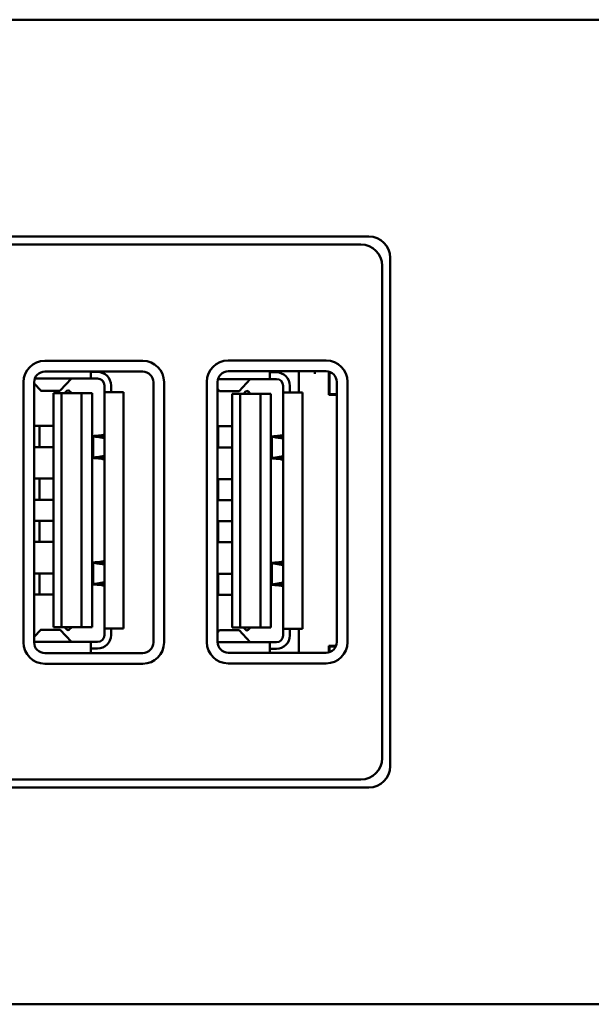
# Model space of a CAD drawing. Units: inches. Extents: x 0 to 17, y 0 to 11.
# Drawn here: x 6.5 to 6.8, y 7.8 to 8.3 of the extents above; entities that cross this region are included whole.
import ezdxf

# ---------------------------------------------------------------- set-up
doc = ezdxf.new("R2010")
doc.units = ezdxf.units.IN
doc.header["$MEASUREMENT"] = 0
doc.layers.add('Viewport2ForCustomObjects_0', color=7, linetype='Continuous')
doc.layers.add('Visible (ANSI)', color=7, linetype='Continuous', lineweight=50)

# ---------------------------------------------------------------- blocks, each defined once
blk = doc.blocks.new('CustomObjectsInViewport2_0')
at = {"layer": 'Visible (ANSI)'}
for p, q in [((-10007.0236, -10001.0236), (-10043.0236, -10001.0236)), ((-10025.6836, -10001.4286), (-10024.3636, -10001.4286)), ((-10025.6686, -10001.4436), (-10024.3786, -10001.4436)), ((-10024.3386, -10001.4836), (-10024.3386, -10002.4036)), ((-10024.3236, -10001.4686), (-10024.3236, -10002.4186)), ((-10024.9695, -10001.6612), (-10024.7865, -10001.6612)), ((-10024.6265, -10001.6606), (-10024.4435, -10001.6606)), ((-10024.7865, -10001.6812), (-10024.9695, -10001.6812)), ((-10024.8834, -10001.6944), (-10024.8834, -10001.6812)), ((-10024.8834, -10001.6818), (-10024.8708, -10001.6818)), ((-10024.4435, -10001.6806), (-10024.6265, -10001.6806)), ((-10024.549, -10001.6951), (-10024.549, -10001.6806)), ((-10024.549, -10001.6826), (-10024.5364, -10001.6826)), ((-10024.4946, -10001.6806), (-10024.4946, -10001.7203)), ((-10024.4645, -10001.6806), (-10024.4645, -10001.6855)), ((-10024.4384, -10001.6824), (-10024.4372, -10001.6836)), ((-10024.4351, -10001.6824), (-10024.4384, -10001.6824)), ((-10024.4384, -10001.6824), (-10024.4384, -10001.7248)), ((-10024.4372, -10001.6836), (-10024.4372, -10001.7236)), ((-10024.4329, -10001.6836), (-10024.4372, -10001.6836)), ((-10025.0095, -10002.1872), (-10025.0095, -10001.7012)), ((-10024.9895, -10001.7012), (-10024.9895, -10002.1872)), ((-10024.9771, -10001.7168), (-10024.9895, -10001.7036)), ((-10024.8834, -10001.6944), (-10024.9883, -10001.6944)), ((-10024.9198, -10001.6944), (-10024.9408, -10001.7168)), ((-10024.8834, -10001.6944), (-10024.8708, -10001.6944)), ((-10024.7665, -10002.1872), (-10024.7665, -10001.7012)), ((-10024.7465, -10001.7012), (-10024.7465, -10002.1872)), ((-10024.6665, -10002.1866), (-10024.6665, -10001.7006)), ((-10024.6465, -10001.7006), (-10024.6465, -10002.1866)), ((-10024.549, -10001.6951), (-10024.6457, -10001.6951)), ((-10024.5855, -10001.6951), (-10024.6064, -10001.7175)), ((-10024.549, -10001.6951), (-10024.5364, -10001.6951)), ((-10024.4235, -10002.1866), (-10024.4235, -10001.7006)), ((-10024.4035, -10001.7006), (-10024.4035, -10002.1866)), ((-10024.9769, -10001.7169), (-10024.941, -10001.7169)), ((-10024.9535, -10001.7218), (-10024.9385, -10001.7218)), ((-10024.9535, -10002.1588), (-10024.9535, -10001.7218)), ((-10024.9385, -10002.1588), (-10024.9385, -10001.7218)), ((-10024.9385, -10001.7218), (-10024.9007, -10001.7218)), ((-10024.9325, -10001.7218), (-10024.9281, -10001.7174)), ((-10024.9237, -10001.7174), (-10024.9193, -10001.7218)), ((-10024.9007, -10002.1588), (-10024.9007, -10001.7218)), ((-10024.9007, -10001.7218), (-10024.881, -10001.7218)), ((-10024.881, -10001.7218), (-10024.881, -10002.1588)), ((-10024.8582, -10001.707), (-10024.8582, -10001.7196)), ((-10024.8582, -10001.7196), (-10024.8338, -10001.7196)), ((-10024.8582, -10002.1611), (-10024.8582, -10001.7196)), ((-10024.8457, -10001.707), (-10024.8457, -10001.7196)), ((-10024.8338, -10001.7196), (-10024.8222, -10001.7196)), ((-10024.8222, -10001.7196), (-10024.8222, -10002.1611)), ((-10024.6427, -10001.7175), (-10024.6465, -10001.7135)), ((-10024.6425, -10001.7176), (-10024.6066, -10001.7176)), ((-10024.6191, -10001.7225), (-10024.6041, -10001.7225)), ((-10024.6191, -10002.1595), (-10024.6191, -10001.7225)), ((-10024.6041, -10002.1595), (-10024.6041, -10001.7225)), ((-10024.6041, -10001.7225), (-10024.5663, -10001.7225)), ((-10024.5981, -10001.7225), (-10024.5937, -10001.7181)), ((-10024.5893, -10001.7181), (-10024.5849, -10001.7225)), ((-10024.5663, -10002.1595), (-10024.5663, -10001.7225)), ((-10024.5663, -10001.7225), (-10024.5466, -10001.7225)), ((-10024.5466, -10001.7225), (-10024.5466, -10002.1595)), ((-10024.5238, -10001.7077), (-10024.5238, -10001.7203)), ((-10024.5238, -10001.7203), (-10024.4994, -10001.7203)), ((-10024.5238, -10002.1618), (-10024.5238, -10001.7203)), ((-10024.5113, -10001.7077), (-10024.5113, -10001.7203)), ((-10024.4994, -10001.7203), (-10024.4878, -10001.7203)), ((-10024.4878, -10001.7203), (-10024.4878, -10002.1618)), ((-10024.4384, -10001.7248), (-10024.4372, -10001.7236)), ((-10024.4372, -10001.7236), (-10024.4235, -10001.7236)), ((-10024.4384, -10001.7248), (-10024.4235, -10001.7248)), ((-10024.8582, -10001.7988), (-10024.8582, -10001.7738)), ((-10024.8582, -10001.7746), (-10024.8582, -10001.7746)), ((-10024.8582, -10001.7746), (-10024.8582, -10001.7746)), ((-10024.5238, -10001.7996), (-10024.5238, -10001.7745)), ((-10024.5238, -10001.7753), (-10024.5238, -10001.7753)), ((-10024.5238, -10001.7753), (-10024.5238, -10001.7753)), ((-10024.9895, -10001.7828), (-10024.9795, -10001.7828)), ((-10024.9795, -10001.8222), (-10024.9795, -10001.7828)), ((-10024.9535, -10001.7828), (-10024.9795, -10001.7828)), ((-10024.8582, -10001.7846), (-10024.8582, -10001.8575)), ((-10024.6465, -10001.7835), (-10024.6451, -10001.7835)), ((-10024.6451, -10001.8229), (-10024.6451, -10001.7835)), ((-10024.6191, -10001.7835), (-10024.6451, -10001.7835)), ((-10024.5238, -10001.7853), (-10024.5238, -10001.8582)), ((-10024.8791, -10001.8424), (-10024.8791, -10001.8019)), ((-10024.8719, -10001.8033), (-10024.8582, -10001.8058)), ((-10024.863, -10001.8033), (-10024.8582, -10001.8042)), ((-10024.5447, -10001.8432), (-10024.5447, -10001.8027)), ((-10024.5375, -10001.8041), (-10024.5238, -10001.8065)), ((-10024.5286, -10001.8041), (-10024.5238, -10001.8049)), ((-10024.9795, -10001.8222), (-10024.9895, -10001.8222)), ((-10024.9535, -10001.8222), (-10024.9795, -10001.8222)), ((-10024.6451, -10001.8229), (-10024.6465, -10001.8229)), ((-10024.6191, -10001.8229), (-10024.6451, -10001.8229)), ((-10024.8582, -10001.8386), (-10024.8719, -10001.8411)), ((-10024.8582, -10001.8402), (-10024.863, -10001.8411)), ((-10024.8582, -10001.8706), (-10024.8582, -10001.8455)), ((-10024.5238, -10001.8393), (-10024.5375, -10001.8418)), ((-10024.5238, -10001.8409), (-10024.5286, -10001.8418)), ((-10024.5238, -10001.8713), (-10024.5238, -10001.8463)), ((-10024.8582, -10001.8698), (-10024.8582, -10001.8698)), ((-10024.5238, -10001.8705), (-10024.5238, -10001.8705)), ((-10024.9895, -10001.8813), (-10024.9795, -10001.8813)), ((-10024.9795, -10001.9206), (-10024.9795, -10001.8813)), ((-10024.9535, -10001.8813), (-10024.9795, -10001.8813)), ((-10024.6465, -10001.882), (-10024.6451, -10001.882)), ((-10024.6451, -10001.9213), (-10024.6451, -10001.882)), ((-10024.6191, -10001.882), (-10024.6451, -10001.882)), ((-10024.9795, -10001.9206), (-10024.9895, -10001.9206)), ((-10024.9535, -10001.9206), (-10024.9795, -10001.9206)), ((-10024.6451, -10001.9213), (-10024.6465, -10001.9213)), ((-10024.6191, -10001.9213), (-10024.6451, -10001.9213)), ((-10024.9795, -10001.96), (-10024.9895, -10001.96)), ((-10024.9795, -10001.9994), (-10024.9795, -10001.96)), ((-10024.9535, -10001.96), (-10024.9795, -10001.96)), ((-10024.6451, -10001.9607), (-10024.6465, -10001.9607)), ((-10024.6451, -10002.0001), (-10024.6451, -10001.9607)), ((-10024.6191, -10001.9607), (-10024.6451, -10001.9607)), ((-10024.9895, -10001.9994), (-10024.9795, -10001.9994)), ((-10024.9535, -10001.9994), (-10024.9795, -10001.9994)), ((-10024.6465, -10002.0001), (-10024.6451, -10002.0001)), ((-10024.6191, -10002.0001), (-10024.6451, -10002.0001)), ((-10024.8582, -10002.0351), (-10024.8582, -10002.01)), ((-10024.8582, -10002.0108), (-10024.8582, -10002.0108)), ((-10024.8582, -10002.0108), (-10024.8582, -10002.0108)), ((-10024.5238, -10002.0358), (-10024.5238, -10002.0107)), ((-10024.5238, -10002.0115), (-10024.5238, -10002.0115)), ((-10024.5238, -10002.0115), (-10024.5238, -10002.0115)), ((-10024.8582, -10002.0937), (-10024.8582, -10002.0212)), ((-10024.5238, -10002.0944), (-10024.5238, -10002.022)), ((-10024.8791, -10002.0787), (-10024.8791, -10002.0382)), ((-10024.8719, -10002.0396), (-10024.8582, -10002.042)), ((-10024.863, -10002.0396), (-10024.8582, -10002.0404)), ((-10024.5447, -10002.0794), (-10024.5447, -10002.0389)), ((-10024.5375, -10002.0403), (-10024.5238, -10002.0427)), ((-10024.5286, -10002.0403), (-10024.5238, -10002.0412)), ((-10024.9795, -10002.0584), (-10024.9895, -10002.0584)), ((-10024.9795, -10002.0978), (-10024.9795, -10002.0584)), ((-10024.9535, -10002.0584), (-10024.9795, -10002.0584)), ((-10024.6451, -10002.0591), (-10024.6465, -10002.0591)), ((-10024.6451, -10002.0985), (-10024.6451, -10002.0591)), ((-10024.6191, -10002.0591), (-10024.6451, -10002.0591)), ((-10024.8582, -10002.0748), (-10024.8719, -10002.0773)), ((-10024.8582, -10002.0764), (-10024.863, -10002.0773)), ((-10024.8582, -10002.1068), (-10024.8582, -10002.0818)), ((-10024.5238, -10002.0755), (-10024.5375, -10002.078)), ((-10024.5238, -10002.0771), (-10024.5286, -10002.078)), ((-10024.5238, -10002.1076), (-10024.5238, -10002.0825)), ((-10024.9895, -10002.0978), (-10024.9795, -10002.0978)), ((-10024.9535, -10002.0978), (-10024.9795, -10002.0978)), ((-10024.8582, -10002.106), (-10024.8582, -10002.106)), ((-10024.6465, -10002.0985), (-10024.6451, -10002.0985)), ((-10024.6191, -10002.0985), (-10024.6451, -10002.0985)), ((-10024.5238, -10002.1068), (-10024.5238, -10002.1068)), ((-10024.9771, -10002.1638), (-10024.9895, -10002.177)), ((-10024.941, -10002.1637), (-10024.9769, -10002.1637)), ((-10024.9385, -10002.1588), (-10024.9535, -10002.1588)), ((-10024.9198, -10002.1862), (-10024.9408, -10002.1638)), ((-10024.9007, -10002.1588), (-10024.9385, -10002.1588)), ((-10024.9281, -10002.1632), (-10024.9325, -10002.1588)), ((-10024.9193, -10002.1588), (-10024.9237, -10002.1632)), ((-10024.881, -10002.1588), (-10024.9007, -10002.1588)), ((-10024.8582, -10002.1611), (-10024.8338, -10002.1611)), ((-10024.8582, -10002.1611), (-10024.8582, -10002.1737)), ((-10024.8457, -10002.1611), (-10024.8457, -10002.1737)), ((-10024.8222, -10002.1611), (-10024.8338, -10002.1611)), ((-10024.6427, -10002.1645), (-10024.6465, -10002.1686)), ((-10024.6066, -10002.1644), (-10024.6425, -10002.1644)), ((-10024.6041, -10002.1595), (-10024.6191, -10002.1595)), ((-10024.5855, -10002.1869), (-10024.6064, -10002.1645)), ((-10024.5663, -10002.1595), (-10024.6041, -10002.1595)), ((-10024.5937, -10002.1639), (-10024.5981, -10002.1595)), ((-10024.5849, -10002.1595), (-10024.5893, -10002.1639)), ((-10024.5466, -10002.1595), (-10024.5663, -10002.1595)), ((-10024.5238, -10002.1618), (-10024.4994, -10002.1618)), ((-10024.5238, -10002.1618), (-10024.5238, -10002.1744)), ((-10024.5113, -10002.1618), (-10024.5113, -10002.1744)), ((-10024.4878, -10002.1618), (-10024.4994, -10002.1618)), ((-10024.4946, -10002.1618), (-10024.4946, -10002.2066)), ((-10024.9895, -10002.1863), (-10024.8834, -10002.1863)), ((-10024.8834, -10002.1863), (-10024.8708, -10002.1863)), ((-10024.8834, -10002.2072), (-10024.8834, -10002.1863)), ((-10024.8708, -10002.1988), (-10024.8834, -10002.1988)), ((-10024.6465, -10002.187), (-10024.549, -10002.187)), ((-10024.549, -10002.187), (-10024.5364, -10002.187)), ((-10024.549, -10002.2066), (-10024.549, -10002.187)), ((-10024.5364, -10002.1995), (-10024.549, -10002.1995)), ((-10024.4384, -10002.1936), (-10024.4372, -10002.1948)), ((-10024.4248, -10002.1936), (-10024.4384, -10002.1936)), ((-10024.4384, -10002.1936), (-10024.4384, -10002.2059)), ((-10024.4253, -10002.1948), (-10024.4372, -10002.1948)), ((-10024.4372, -10002.1948), (-10024.4372, -10002.2056)), ((-10024.9695, -10002.2072), (-10024.7865, -10002.2072)), ((-10024.6265, -10002.2066), (-10024.4435, -10002.2066)), ((-10024.7865, -10002.2272), (-10024.9695, -10002.2272)), ((-10024.4435, -10002.2266), (-10024.6265, -10002.2266)), ((-10024.3636, -10002.4586), (-10025.6836, -10002.4586)), ((-10024.3786, -10002.4436), (-10025.6686, -10002.4436)), ((-10007.0236, -10002.8636), (-10043.0236, -10002.8636))]:
    blk.add_line(p, q, dxfattribs=at)
at = {"layer": 'Visible (ANSI)', "extrusion": (0, 0, -1)}
for centre, radius, start, end in [((10024.3636, -10001.4686), 0.04, 90, 180), ((10024.9695, -10001.7012), 0.04, 0, 90), ((10024.7865, -10001.7012), 0.04, 90, 180), ((10024.6265, -10001.7006), 0.04, 0, 90), ((10024.4435, -10001.7006), 0.04, 90, 180), ((10024.9695, -10001.7012), 0.02, 0, 90), ((10024.8708, -10001.707), 0.0251, 90, 180), ((10024.7865, -10001.7012), 0.02, 90, 180), ((10024.6265, -10001.7006), 0.02, 0, 90), ((10024.5364, -10001.7077), 0.0251, 90, 180), ((10024.4435, -10001.7006), 0.02, 90, 180), ((10024.8708, -10002.1737), 0.0126, 180, 270), ((10024.5364, -10002.1744), 0.0126, 180, 270), ((10024.9695, -10002.1872), 0.04, 270, 0), ((10024.9695, -10002.1872), 0.02, 270, 0), ((10024.7865, -10002.1872), 0.02, 180, 270), ((10024.7865, -10002.1872), 0.04, 180, 270), ((10024.6265, -10002.1866), 0.04, 270, 0), ((10024.6265, -10002.1866), 0.02, 270, 0), ((10024.4435, -10002.1866), 0.02, 180, 270), ((10024.4435, -10002.1866), 0.04, 180, 270), ((10024.3636, -10002.4186), 0.04, 180, 270)]:
    blk.add_arc(centre, radius, start, end, dxfattribs=at)
at = {"layer": 'Visible (ANSI)'}
for centre, radius, start, end in [((-10024.3786, -10001.4836), 0.04, 0, 90), ((-10024.8708, -10001.707), 0.0126, 0, 90), ((-10024.5364, -10001.7077), 0.0126, 0, 90), ((-10024.9259, -10001.7196), 0.00315, 45, 135), ((-10024.5915, -10001.7204), 0.00315, 45, 135), ((-10024.9259, -10002.161), 0.00315, 225, 315), ((-10024.5915, -10002.1617), 0.00315, 225, 315), ((-10024.8708, -10002.1737), 0.0251, 270, 0), ((-10024.5364, -10002.1744), 0.0251, 270, 0), ((-10024.3786, -10002.4036), 0.04, 270, 0)]:
    blk.add_arc(centre, radius, start, end, dxfattribs=at)
for centre, major_axis, ratio, start_param, end_param in [((-10024.4647, -10001.6855), (0, -0.02), 0.008727, 1.570796, 1.817421), ((-10024.9006, -10001.7047), (0.0193, -0.0103), 0.071323, 3.037659, 3.105069), ((-10024.9008, -10001.7047), (0.0191, -0.0103), 0.07178, 3.105254, 3.122513), ((-10024.9002, -10001.7048), (0.0197, -0.0103), 0.070105, 3.008802, 3.038241), ((-10024.5664, -10001.7054), (0.0191, -0.0103), 0.07178, 3.105254, 3.122513), ((-10024.5662, -10001.7054), (0.0193, -0.0103), 0.071323, 3.037659, 3.105069), ((-10024.5658, -10001.7055), (0.0197, -0.0103), 0.070105, 3.008802, 3.038241), ((-10024.9008, -10002.1759), (-0.0191, -0.0103), 0.07178, 0.019079, 0.036339), ((-10024.9006, -10002.1759), (-0.0193, -0.0103), 0.071323, 0.036523, 0.103934), ((-10024.9002, -10002.1758), (-0.0197, -0.0103), 0.070106, 0.103352, 0.132791), ((-10024.5664, -10002.1766), (-0.0191, -0.0103), 0.07178, 0.019079, 0.036339), ((-10024.5662, -10002.1766), (-0.0193, -0.0103), 0.071323, 0.036523, 0.103934), ((-10024.5658, -10002.1765), (-0.0197, -0.0103), 0.070106, 0.103352, 0.132791)]:
    blk.add_ellipse(centre, major_axis=major_axis, ratio=ratio, start_param=start_param, end_param=end_param, dxfattribs=at)
for points in [[(-10024.9769, -10001.7169), (-10024.977, -10001.7169), (-10024.977, -10001.7169), (-10024.9771, -10001.7168)], [(-10024.9408, -10001.7168), (-10024.9409, -10001.7169), (-10024.941, -10001.7169), (-10024.941, -10001.7169)], [(-10024.6425, -10001.7176), (-10024.6426, -10001.7176), (-10024.6426, -10001.7176), (-10024.6427, -10001.7175)], [(-10024.6064, -10001.7175), (-10024.6065, -10001.7176), (-10024.6066, -10001.7176), (-10024.6066, -10001.7176)], [(-10024.8582, -10001.8001), (-10024.8583, -10001.8002), (-10024.8585, -10001.8002), (-10024.8586, -10001.8002)], [(-10024.5238, -10001.8009), (-10024.5239, -10001.8009), (-10024.5241, -10001.8009), (-10024.5242, -10001.8009)], [(-10024.8586, -10001.8442), (-10024.8585, -10001.8442), (-10024.8583, -10001.8442), (-10024.8582, -10001.8443)], [(-10024.5242, -10001.8449), (-10024.5241, -10001.8449), (-10024.5239, -10001.845), (-10024.5238, -10001.845)], [(-10024.8582, -10002.0364), (-10024.8583, -10002.0364), (-10024.8585, -10002.0364), (-10024.8586, -10002.0364)], [(-10024.5238, -10002.0371), (-10024.5239, -10002.0371), (-10024.5241, -10002.0371), (-10024.5242, -10002.0371)], [(-10024.8586, -10002.0804), (-10024.8585, -10002.0804), (-10024.8583, -10002.0805), (-10024.8582, -10002.0805)], [(-10024.5242, -10002.0811), (-10024.5241, -10002.0812), (-10024.5239, -10002.0812), (-10024.5238, -10002.0812)], [(-10024.9769, -10002.1637), (-10024.977, -10002.1637), (-10024.977, -10002.1637), (-10024.9771, -10002.1638)], [(-10024.9408, -10002.1638), (-10024.9409, -10002.1637), (-10024.941, -10002.1637), (-10024.941, -10002.1637)], [(-10024.6425, -10002.1644), (-10024.6426, -10002.1644), (-10024.6426, -10002.1645), (-10024.6427, -10002.1645)], [(-10024.6064, -10002.1645), (-10024.6065, -10002.1645), (-10024.6066, -10002.1644), (-10024.6066, -10002.1644)]]:
    blk.add_open_spline(points, degree=3, dxfattribs=at)
for points, knots in [([(-10024.8786, -10001.8018), (-10024.879, -10001.8018), (-10024.8792, -10001.8019), (-10024.879, -10001.8021), (-10024.8787, -10001.8021), (-10024.8775, -10001.8024), (-10024.8767, -10001.8025), (-10024.8746, -10001.8029), (-10024.8733, -10001.8031), (-10024.8719, -10001.8033)], [0.000001, 0.000001, 0.000001, 0.000001, 0.01584732, 0.01584732, 0.03163577, 0.03163577, 0.0475166, 0.0475166, 0.06325099, 0.06325099, 0.06325099, 0.06325099]), ([(-10024.863, -10001.8002), (-10024.8649, -10001.8005), (-10024.8667, -10001.8007), (-10024.8701, -10001.801), (-10024.8717, -10001.8012), (-10024.8744, -10001.8014), (-10024.8756, -10001.8015), (-10024.8774, -10001.8016), (-10024.8781, -10001.8017), (-10024.8786, -10001.8018)], [0.000001, 0.000001, 0.000001, 0.000001, 0.0157269, 0.0157269, 0.03159909, 0.03159909, 0.0473562, 0.0473562, 0.0631712, 0.0631712, 0.0631712, 0.0631712]), ([(-10024.8663, -10001.8018), (-10024.8665, -10001.8019), (-10024.8666, -10001.802), (-10024.8666, -10001.8023), (-10024.8664, -10001.8024), (-10024.8658, -10001.8027), (-10024.8654, -10001.8028), (-10024.8644, -10001.8031), (-10024.8637, -10001.8032), (-10024.863, -10001.8033)], [0.000001, 0.000001, 0.000001, 0.000001, 0.00787616, 0.00787616, 0.01575234, 0.01575234, 0.02362693, 0.02362693, 0.03150381, 0.03150381, 0.03150381, 0.03150381]), ([(-10024.8586, -10001.8002), (-10024.8596, -10001.8003), (-10024.8605, -10001.8005), (-10024.8622, -10001.8007), (-10024.8629, -10001.8009), (-10024.8643, -10001.8011), (-10024.8648, -10001.8012), (-10024.8658, -10001.8015), (-10024.8661, -10001.8016), (-10024.8663, -10001.8018)], [0.00000088, 0.00000088, 0.00000088, 0.00000088, 0.00786797, 0.00786797, 0.01573276, 0.01573276, 0.02359913, 0.02359913, 0.03146453, 0.03146453, 0.03146453, 0.03146453]), ([(-10024.8582, -10001.7988), (-10024.8586, -10001.799), (-10024.8591, -10001.7992), (-10024.8606, -10001.7997), (-10024.8618, -10001.8), (-10024.863, -10001.8002)], [-0.01527477, -0.01527477, -0.01527477, -0.01527477, -0.01018871, -0.01018871, -0.000001, -0.000001, -0.000001, -0.000001]), ([(-10024.5442, -10001.8025), (-10024.5446, -10001.8026), (-10024.5448, -10001.8026), (-10024.5446, -10001.8028), (-10024.5443, -10001.8029), (-10024.5431, -10001.8031), (-10024.5423, -10001.8032), (-10024.5402, -10001.8036), (-10024.5389, -10001.8038), (-10024.5375, -10001.8041)], [0.000001, 0.000001, 0.000001, 0.000001, 0.01584732, 0.01584732, 0.03163577, 0.03163577, 0.0475166, 0.0475166, 0.06325099, 0.06325099, 0.06325099, 0.06325099]), ([(-10024.5286, -10001.8009), (-10024.5305, -10001.8012), (-10024.5323, -10001.8014), (-10024.5357, -10001.8017), (-10024.5373, -10001.8019), (-10024.54, -10001.8021), (-10024.5412, -10001.8022), (-10024.543, -10001.8024), (-10024.5437, -10001.8024), (-10024.5442, -10001.8025)], [0.000001, 0.000001, 0.000001, 0.000001, 0.0157269, 0.0157269, 0.03159909, 0.03159909, 0.0473562, 0.0473562, 0.0631712, 0.0631712, 0.0631712, 0.0631712]), ([(-10024.5319, -10001.8025), (-10024.5321, -10001.8026), (-10024.5322, -10001.8028), (-10024.5322, -10001.803), (-10024.532, -10001.8031), (-10024.5314, -10001.8034), (-10024.531, -10001.8035), (-10024.53, -10001.8038), (-10024.5293, -10001.8039), (-10024.5286, -10001.8041)], [0.000001, 0.000001, 0.000001, 0.000001, 0.00787616, 0.00787616, 0.01575234, 0.01575234, 0.02362693, 0.02362693, 0.03150381, 0.03150381, 0.03150381, 0.03150381]), ([(-10024.5242, -10001.8009), (-10024.5252, -10001.8011), (-10024.5261, -10001.8012), (-10024.5278, -10001.8014), (-10024.5285, -10001.8016), (-10024.5299, -10001.8018), (-10024.5304, -10001.802), (-10024.5314, -10001.8022), (-10024.5317, -10001.8024), (-10024.5319, -10001.8025)], [0.00000088, 0.00000088, 0.00000088, 0.00000088, 0.00786797, 0.00786797, 0.01573276, 0.01573276, 0.02359913, 0.02359913, 0.03146453, 0.03146453, 0.03146453, 0.03146453]), ([(-10024.5238, -10001.7995), (-10024.5242, -10001.7997), (-10024.5247, -10001.7999), (-10024.5262, -10001.8005), (-10024.5274, -10001.8008), (-10024.5286, -10001.8009)], [-0.01527477, -0.01527477, -0.01527477, -0.01527477, -0.01018871, -0.01018871, -0.000001, -0.000001, -0.000001, -0.000001]), ([(-10024.8719, -10001.8411), (-10024.8733, -10001.8413), (-10024.8746, -10001.8415), (-10024.8767, -10001.8419), (-10024.8775, -10001.842), (-10024.8787, -10001.8422), (-10024.879, -10001.8423), (-10024.8792, -10001.8425), (-10024.879, -10001.8426), (-10024.8786, -10001.8426)], [0.00000125, 0.00000125, 0.00000125, 0.00000125, 0.01574616, 0.01574616, 0.03163793, 0.03163793, 0.04741383, 0.04741383, 0.0632474, 0.0632474, 0.0632474, 0.0632474]), ([(-10024.8786, -10001.8426), (-10024.8781, -10001.8427), (-10024.8774, -10001.8428), (-10024.8756, -10001.8429), (-10024.8744, -10001.843), (-10024.8717, -10001.8432), (-10024.8701, -10001.8434), (-10024.8667, -10001.8437), (-10024.8649, -10001.8439), (-10024.863, -10001.8442)], [0.000001, 0.000001, 0.000001, 0.000001, 0.01582803, 0.01582803, 0.03159701, 0.03159701, 0.04745891, 0.04745891, 0.06317471, 0.06317471, 0.06317471, 0.06317471]), ([(-10024.863, -10001.8411), (-10024.8637, -10001.8412), (-10024.8644, -10001.8413), (-10024.8654, -10001.8416), (-10024.8658, -10001.8417), (-10024.8664, -10001.842), (-10024.8666, -10001.8421), (-10024.8666, -10001.8424), (-10024.8665, -10001.8425), (-10024.8663, -10001.8426)], [0.000001, 0.000001, 0.000001, 0.000001, 0.00787776, 0.00787776, 0.01575234, 0.01575234, 0.02362852, 0.02362852, 0.03150368, 0.03150368, 0.03150368, 0.03150368]), ([(-10024.8663, -10001.8426), (-10024.8661, -10001.8428), (-10024.8658, -10001.8429), (-10024.8648, -10001.8431), (-10024.8643, -10001.8433), (-10024.8629, -10001.8435), (-10024.8622, -10001.8437), (-10024.8605, -10001.8439), (-10024.8596, -10001.8441), (-10024.8586, -10001.8442)], [0.000001, 0.000001, 0.000001, 0.000001, 0.0078664, 0.0078664, 0.01573277, 0.01573277, 0.02359757, 0.02359757, 0.03146453, 0.03146453, 0.03146453, 0.03146453]), ([(-10024.863, -10001.8442), (-10024.8618, -10001.8444), (-10024.8606, -10001.8447), (-10024.8591, -10001.8452), (-10024.8586, -10001.8454), (-10024.8582, -10001.8456)], [-0.02041648, -0.02041648, -0.02041648, -0.02041648, -0.01020509, -0.01020509, -0.00510912, -0.00510912, -0.00510912, -0.00510912]), ([(-10024.5375, -10001.8418), (-10024.5389, -10001.842), (-10024.5402, -10001.8422), (-10024.5423, -10001.8426), (-10024.5431, -10001.8427), (-10024.5443, -10001.843), (-10024.5446, -10001.8431), (-10024.5448, -10001.8432), (-10024.5446, -10001.8433), (-10024.5442, -10001.8433)], [0.00000125, 0.00000125, 0.00000125, 0.00000125, 0.01574616, 0.01574616, 0.03163793, 0.03163793, 0.04741383, 0.04741383, 0.0632474, 0.0632474, 0.0632474, 0.0632474]), ([(-10024.5442, -10001.8433), (-10024.5437, -10001.8434), (-10024.543, -10001.8435), (-10024.5412, -10001.8436), (-10024.54, -10001.8437), (-10024.5373, -10001.844), (-10024.5357, -10001.8441), (-10024.5323, -10001.8444), (-10024.5305, -10001.8447), (-10024.5286, -10001.8449)], [0.000001, 0.000001, 0.000001, 0.000001, 0.01582803, 0.01582803, 0.03159701, 0.03159701, 0.04745891, 0.04745891, 0.06317471, 0.06317471, 0.06317471, 0.06317471]), ([(-10024.5286, -10001.8418), (-10024.5293, -10001.8419), (-10024.53, -10001.842), (-10024.531, -10001.8423), (-10024.5314, -10001.8424), (-10024.532, -10001.8427), (-10024.5322, -10001.8428), (-10024.5322, -10001.8431), (-10024.5321, -10001.8432), (-10024.5319, -10001.8433)], [0.000001, 0.000001, 0.000001, 0.000001, 0.00787776, 0.00787776, 0.01575234, 0.01575234, 0.02362852, 0.02362852, 0.03150368, 0.03150368, 0.03150368, 0.03150368]), ([(-10024.5319, -10001.8433), (-10024.5317, -10001.8435), (-10024.5314, -10001.8436), (-10024.5304, -10001.8439), (-10024.5299, -10001.844), (-10024.5285, -10001.8443), (-10024.5278, -10001.8444), (-10024.5261, -10001.8447), (-10024.5252, -10001.8448), (-10024.5242, -10001.8449)], [0.000001, 0.000001, 0.000001, 0.000001, 0.0078664, 0.0078664, 0.01573277, 0.01573277, 0.02359757, 0.02359757, 0.03146453, 0.03146453, 0.03146453, 0.03146453]), ([(-10024.5286, -10001.8449), (-10024.5274, -10001.8451), (-10024.5262, -10001.8454), (-10024.5247, -10001.8459), (-10024.5242, -10001.8461), (-10024.5238, -10001.8463)], [-0.02041648, -0.02041648, -0.02041648, -0.02041648, -0.01020509, -0.01020509, -0.00510912, -0.00510912, -0.00510912, -0.00510912]), ([(-10024.863, -10002.0364), (-10024.8649, -10002.0367), (-10024.8667, -10002.0369), (-10024.8701, -10002.0372), (-10024.8717, -10002.0374), (-10024.8744, -10002.0376), (-10024.8756, -10002.0377), (-10024.8774, -10002.0379), (-10024.8781, -10002.0379), (-10024.8786, -10002.038)], [0.000001, 0.000001, 0.000001, 0.000001, 0.0157269, 0.0157269, 0.03159909, 0.03159909, 0.0473562, 0.0473562, 0.0631712, 0.0631712, 0.0631712, 0.0631712]), ([(-10024.8586, -10002.0364), (-10024.8596, -10002.0366), (-10024.8605, -10002.0367), (-10024.8622, -10002.0369), (-10024.8629, -10002.0371), (-10024.8643, -10002.0373), (-10024.8648, -10002.0375), (-10024.8658, -10002.0377), (-10024.8661, -10002.0379), (-10024.8663, -10002.038)], [0.00000088, 0.00000088, 0.00000088, 0.00000088, 0.00786797, 0.00786797, 0.01573276, 0.01573276, 0.02359913, 0.02359913, 0.03146453, 0.03146453, 0.03146453, 0.03146453]), ([(-10024.8582, -10002.035), (-10024.8586, -10002.0352), (-10024.8591, -10002.0354), (-10024.8606, -10002.036), (-10024.8618, -10002.0363), (-10024.863, -10002.0364)], [-0.01527477, -0.01527477, -0.01527477, -0.01527477, -0.01018871, -0.01018871, -0.000001, -0.000001, -0.000001, -0.000001]), ([(-10024.5286, -10002.0371), (-10024.5305, -10002.0374), (-10024.5323, -10002.0376), (-10024.5357, -10002.038), (-10024.5373, -10002.0381), (-10024.54, -10002.0383), (-10024.5412, -10002.0384), (-10024.543, -10002.0386), (-10024.5437, -10002.0386), (-10024.5442, -10002.0387)], [0.000001, 0.000001, 0.000001, 0.000001, 0.0157269, 0.0157269, 0.03159909, 0.03159909, 0.0473562, 0.0473562, 0.0631712, 0.0631712, 0.0631712, 0.0631712]), ([(-10024.5242, -10002.0371), (-10024.5252, -10002.0373), (-10024.5261, -10002.0374), (-10024.5278, -10002.0377), (-10024.5285, -10002.0378), (-10024.5299, -10002.0381), (-10024.5304, -10002.0382), (-10024.5314, -10002.0384), (-10024.5317, -10002.0386), (-10024.5319, -10002.0387)], [0.00000088, 0.00000088, 0.00000088, 0.00000088, 0.00786797, 0.00786797, 0.01573276, 0.01573276, 0.02359913, 0.02359913, 0.03146453, 0.03146453, 0.03146453, 0.03146453]), ([(-10024.5238, -10002.0358), (-10024.5242, -10002.036), (-10024.5247, -10002.0362), (-10024.5262, -10002.0367), (-10024.5274, -10002.037), (-10024.5286, -10002.0371)], [-0.01527477, -0.01527477, -0.01527477, -0.01527477, -0.01018871, -0.01018871, -0.000001, -0.000001, -0.000001, -0.000001]), ([(-10024.8786, -10002.038), (-10024.879, -10002.0381), (-10024.8792, -10002.0381), (-10024.879, -10002.0383), (-10024.8787, -10002.0384), (-10024.8775, -10002.0386), (-10024.8767, -10002.0387), (-10024.8746, -10002.0391), (-10024.8733, -10002.0393), (-10024.8719, -10002.0396)], [0.000001, 0.000001, 0.000001, 0.000001, 0.01584732, 0.01584732, 0.03163577, 0.03163577, 0.0475166, 0.0475166, 0.06325099, 0.06325099, 0.06325099, 0.06325099]), ([(-10024.8663, -10002.038), (-10024.8665, -10002.0381), (-10024.8666, -10002.0382), (-10024.8666, -10002.0385), (-10024.8664, -10002.0386), (-10024.8658, -10002.0389), (-10024.8654, -10002.039), (-10024.8644, -10002.0393), (-10024.8637, -10002.0394), (-10024.863, -10002.0396)], [0.000001, 0.000001, 0.000001, 0.000001, 0.00787616, 0.00787616, 0.01575234, 0.01575234, 0.02362693, 0.02362693, 0.03150381, 0.03150381, 0.03150381, 0.03150381]), ([(-10024.5442, -10002.0387), (-10024.5446, -10002.0388), (-10024.5448, -10002.0388), (-10024.5446, -10002.039), (-10024.5443, -10002.0391), (-10024.5431, -10002.0393), (-10024.5423, -10002.0395), (-10024.5402, -10002.0398), (-10024.5389, -10002.04), (-10024.5375, -10002.0403)], [0.000001, 0.000001, 0.000001, 0.000001, 0.01584732, 0.01584732, 0.03163577, 0.03163577, 0.0475166, 0.0475166, 0.06325099, 0.06325099, 0.06325099, 0.06325099]), ([(-10024.5319, -10002.0387), (-10024.5321, -10002.0388), (-10024.5322, -10002.039), (-10024.5322, -10002.0392), (-10024.532, -10002.0394), (-10024.5314, -10002.0396), (-10024.531, -10002.0398), (-10024.53, -10002.04), (-10024.5293, -10002.0401), (-10024.5286, -10002.0403)], [0.000001, 0.000001, 0.000001, 0.000001, 0.00787616, 0.00787616, 0.01575234, 0.01575234, 0.02362693, 0.02362693, 0.03150381, 0.03150381, 0.03150381, 0.03150381]), ([(-10024.8719, -10002.0773), (-10024.8733, -10002.0775), (-10024.8746, -10002.0777), (-10024.8767, -10002.0781), (-10024.8775, -10002.0782), (-10024.8787, -10002.0785), (-10024.879, -10002.0786), (-10024.8792, -10002.0787), (-10024.879, -10002.0788), (-10024.8786, -10002.0788)], [0.00000125, 0.00000125, 0.00000125, 0.00000125, 0.01574616, 0.01574616, 0.03163793, 0.03163793, 0.04741383, 0.04741383, 0.0632474, 0.0632474, 0.0632474, 0.0632474]), ([(-10024.8786, -10002.0788), (-10024.8781, -10002.0789), (-10024.8774, -10002.079), (-10024.8756, -10002.0791), (-10024.8744, -10002.0792), (-10024.8717, -10002.0795), (-10024.8701, -10002.0796), (-10024.8667, -10002.0799), (-10024.8649, -10002.0801), (-10024.863, -10002.0804)], [0.000001, 0.000001, 0.000001, 0.000001, 0.01582803, 0.01582803, 0.03159701, 0.03159701, 0.04745891, 0.04745891, 0.06317471, 0.06317471, 0.06317471, 0.06317471]), ([(-10024.863, -10002.0773), (-10024.8637, -10002.0774), (-10024.8644, -10002.0775), (-10024.8654, -10002.0778), (-10024.8658, -10002.0779), (-10024.8664, -10002.0782), (-10024.8666, -10002.0783), (-10024.8666, -10002.0786), (-10024.8665, -10002.0787), (-10024.8663, -10002.0788)], [0.000001, 0.000001, 0.000001, 0.000001, 0.00787776, 0.00787776, 0.01575234, 0.01575234, 0.02362852, 0.02362852, 0.03150368, 0.03150368, 0.03150368, 0.03150368]), ([(-10024.8663, -10002.0788), (-10024.8661, -10002.079), (-10024.8658, -10002.0791), (-10024.8648, -10002.0794), (-10024.8643, -10002.0795), (-10024.8629, -10002.0798), (-10024.8622, -10002.0799), (-10024.8605, -10002.0801), (-10024.8596, -10002.0803), (-10024.8586, -10002.0804)], [0.000001, 0.000001, 0.000001, 0.000001, 0.0078664, 0.0078664, 0.01573277, 0.01573277, 0.02359757, 0.02359757, 0.03146453, 0.03146453, 0.03146453, 0.03146453]), ([(-10024.863, -10002.0804), (-10024.8618, -10002.0806), (-10024.8606, -10002.0809), (-10024.8591, -10002.0814), (-10024.8586, -10002.0816), (-10024.8582, -10002.0818)], [-0.02041648, -0.02041648, -0.02041648, -0.02041648, -0.01020509, -0.01020509, -0.00510912, -0.00510912, -0.00510912, -0.00510912]), ([(-10024.5375, -10002.078), (-10024.5389, -10002.0783), (-10024.5402, -10002.0785), (-10024.5423, -10002.0788), (-10024.5431, -10002.079), (-10024.5443, -10002.0792), (-10024.5446, -10002.0793), (-10024.5448, -10002.0794), (-10024.5446, -10002.0795), (-10024.5442, -10002.0796)], [0.00000125, 0.00000125, 0.00000125, 0.00000125, 0.01574616, 0.01574616, 0.03163793, 0.03163793, 0.04741383, 0.04741383, 0.0632474, 0.0632474, 0.0632474, 0.0632474]), ([(-10024.5442, -10002.0796), (-10024.5437, -10002.0796), (-10024.543, -10002.0797), (-10024.5412, -10002.0799), (-10024.54, -10002.0799), (-10024.5373, -10002.0802), (-10024.5357, -10002.0803), (-10024.5323, -10002.0807), (-10024.5305, -10002.0809), (-10024.5286, -10002.0811)], [0.000001, 0.000001, 0.000001, 0.000001, 0.01582803, 0.01582803, 0.03159701, 0.03159701, 0.04745891, 0.04745891, 0.06317471, 0.06317471, 0.06317471, 0.06317471]), ([(-10024.5286, -10002.078), (-10024.5293, -10002.0781), (-10024.53, -10002.0783), (-10024.531, -10002.0785), (-10024.5314, -10002.0787), (-10024.532, -10002.0789), (-10024.5322, -10002.079), (-10024.5322, -10002.0793), (-10024.5321, -10002.0794), (-10024.5319, -10002.0796)], [0.000001, 0.000001, 0.000001, 0.000001, 0.00787776, 0.00787776, 0.01575234, 0.01575234, 0.02362852, 0.02362852, 0.03150368, 0.03150368, 0.03150368, 0.03150368]), ([(-10024.5319, -10002.0796), (-10024.5317, -10002.0797), (-10024.5314, -10002.0798), (-10024.5304, -10002.0801), (-10024.5299, -10002.0802), (-10024.5285, -10002.0805), (-10024.5278, -10002.0806), (-10024.5261, -10002.0809), (-10024.5252, -10002.081), (-10024.5242, -10002.0811)], [0.000001, 0.000001, 0.000001, 0.000001, 0.0078664, 0.0078664, 0.01573277, 0.01573277, 0.02359757, 0.02359757, 0.03146453, 0.03146453, 0.03146453, 0.03146453]), ([(-10024.5286, -10002.0811), (-10024.5274, -10002.0813), (-10024.5262, -10002.0816), (-10024.5247, -10002.0821), (-10024.5242, -10002.0823), (-10024.5238, -10002.0825)], [-0.02041648, -0.02041648, -0.02041648, -0.02041648, -0.01020509, -0.01020509, -0.00510912, -0.00510912, -0.00510912, -0.00510912])]:
    blk.add_open_spline(points, degree=3, knots=knots, dxfattribs=at)

msp = doc.modelspace()

# ---------------------------------------------------------------- block references
at = {"layer": 'Viewport2ForCustomObjects_0', "xscale": 0.2499999999999064, "yscale": 0.2499999999999064, "zscale": 0.2499999999999064}
msp.add_blockref('CustomObjectsInViewport2_0', (2512.75925, 2508.51731), dxfattribs=at)

doc.saveas('drawing.dxf')
